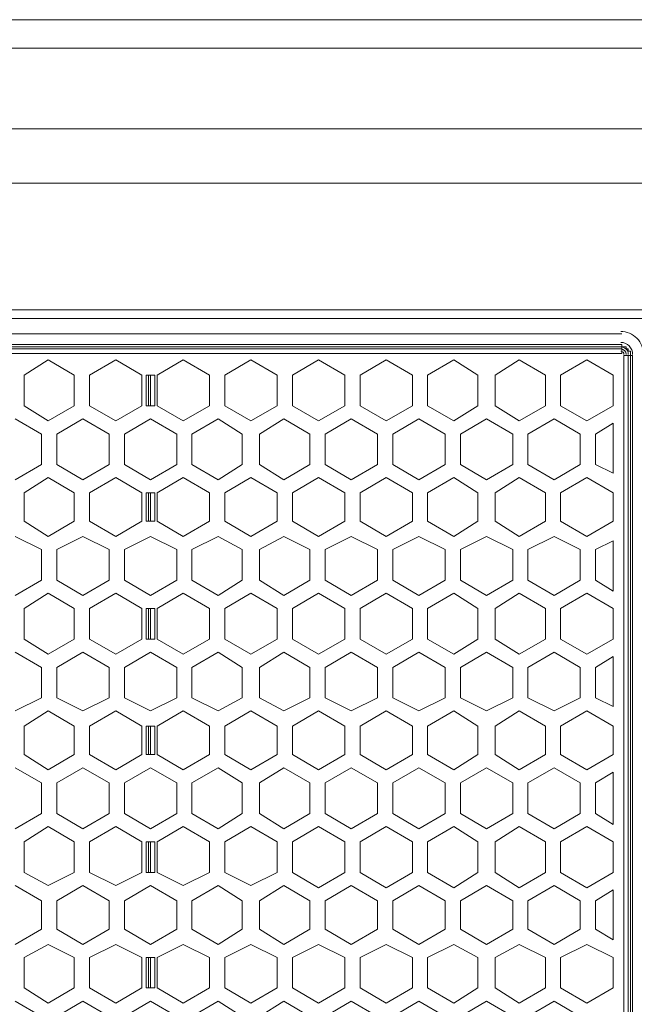
# Model space of a CAD drawing. Units: inches. Extents: x -2.3 to 13.3, y 3.1 to 13.9.
# Drawn here: x 9.3 to 10.1, y 7.6 to 8.8 of the extents above; entities that cross this region are included whole.
import ezdxf

# ---------------------------------------------------------------- set-up
doc = ezdxf.new("R2010")
doc.units = ezdxf.units.IN
doc.header["$MEASUREMENT"] = 0
doc.layers.add('Layer 1', color=7, linetype='Continuous', lineweight=0)

msp = doc.modelspace()

# ---------------------------------------------------------------- linework, layer by layer
at = {"layer": 'Layer 1', "color": 18, "lineweight": 0, "true_color": 0x000000}
for p, q in [((8.8438, 8.8137), (11.9385, 8.8137)), ((8.8438, 8.7779), (11.9385, 8.7779)), ((11.8339, 8.6761), (8.9483, 8.6761)), ((11.8339, 8.6074), (8.9483, 8.6074)), ((10.2082, 8.4478), (8.8328, 8.4478)), ((10.2082, 8.4368), (8.8328, 8.4368)), ((8.8823, 8.4176), (10.0707, 8.4176)), ((8.8823, 8.4038), (10.0707, 8.4038)), ((10.0707, 8.4011), (8.8823, 8.4011)), ((10.0707, 8.3983), (8.8823, 8.3983)), ((8.8823, 8.3983), (10.0707, 8.3983)), ((8.8823, 8.3983), (10.0707, 8.3983)), ((8.9125, 8.3983), (10.0707, 8.3983)), ((10.0707, 8.4038), (10.0707, 8.3983)), ((10.0707, 8.4011), (10.0707, 8.3983)), ((10.0707, 8.3983), (10.0707, 8.3928)), ((10.0707, 8.3928), (8.9153, 8.3928)), ((9.3472, 8.3845), (9.3169, 8.3653)), ((9.3802, 8.3653), (9.3472, 8.3845)), ((9.4325, 8.3845), (9.3994, 8.3653)), ((9.4655, 8.3653), (9.4325, 8.3845)), ((9.5177, 8.3845), (9.4847, 8.3653)), ((9.5507, 8.3653), (9.5177, 8.3845)), ((9.603, 8.3845), (9.57, 8.3653)), ((9.636, 8.3653), (9.603, 8.3845)), ((9.6883, 8.3845), (9.6553, 8.3653)), ((9.7213, 8.3653), (9.6883, 8.3845)), ((9.7736, 8.3845), (9.7406, 8.3653)), ((9.8066, 8.3653), (9.7736, 8.3845)), ((9.8588, 8.3845), (9.8258, 8.3653)), ((9.8891, 8.3653), (9.8588, 8.3845)), ((9.9414, 8.3845), (9.9111, 8.3653)), ((9.9744, 8.3653), (9.9414, 8.3845)), ((10.0266, 8.3845), (9.9936, 8.3653)), ((10.0597, 8.3653), (10.0266, 8.3845)), ((10.0734, 8.39), (10.0734, 6.0216)), ((10.0734, 8.39), (10.0789, 8.39)), ((10.0789, 8.39), (10.0789, 6.0216)), ((10.0789, 6.0216), (10.0789, 8.39)), ((10.0789, 6.0216), (10.0789, 8.39)), ((10.0789, 8.39), (10.0789, 6.0216)), ((10.0844, 8.39), (10.0789, 8.39)), ((10.0817, 8.39), (10.0817, 6.0216)), ((10.0844, 8.39), (10.0844, 6.0216)), ((9.3169, 8.3653), (9.3169, 8.3268)), ((9.3802, 8.3653), (9.3802, 8.3268)), ((9.3994, 8.3653), (9.3994, 8.3268)), ((9.4655, 8.3653), (9.4655, 8.3268)), ((9.471, 8.3268), (9.471, 8.3653)), ((9.482, 8.3653), (9.471, 8.3653)), ((9.4737, 8.3268), (9.4737, 8.3653)), ((9.4765, 8.3653), (9.4765, 8.3268)), ((9.482, 8.3653), (9.482, 8.3268)), ((9.4847, 8.3653), (9.4847, 8.3268)), ((9.5507, 8.3653), (9.5507, 8.3268)), ((9.57, 8.3653), (9.57, 8.3268)), ((9.636, 8.3653), (9.636, 8.3268)), ((9.6553, 8.3653), (9.6553, 8.3268)), ((9.7213, 8.3653), (9.7213, 8.3268)), ((9.7406, 8.3653), (9.7406, 8.3268)), ((9.8066, 8.3653), (9.8066, 8.3268)), ((9.8258, 8.3653), (9.8258, 8.3268)), ((9.8891, 8.3653), (9.8891, 8.3268)), ((9.9111, 8.3653), (9.9111, 8.3268)), ((9.9744, 8.3653), (9.9744, 8.3268)), ((9.9936, 8.3653), (9.9936, 8.3268)), ((10.0597, 8.3268), (10.0597, 8.3653)), ((9.3169, 8.3268), (9.3472, 8.3075)), ((9.3802, 8.3268), (9.3472, 8.3075)), ((9.4325, 8.3075), (9.3994, 8.3268)), ((9.4655, 8.3268), (9.4325, 8.3075)), ((9.482, 8.3268), (9.471, 8.3268)), ((9.5177, 8.3075), (9.4847, 8.3268)), ((9.5507, 8.3268), (9.5177, 8.3075)), ((9.603, 8.3075), (9.57, 8.3268)), ((9.636, 8.3268), (9.603, 8.3075)), ((9.6883, 8.3075), (9.6553, 8.3268)), ((9.7213, 8.3268), (9.6883, 8.3075)), ((9.7736, 8.3075), (9.7406, 8.3268)), ((9.8066, 8.3268), (9.7736, 8.3075)), ((9.8588, 8.3075), (9.8258, 8.3268)), ((9.8891, 8.3268), (9.8588, 8.3075)), ((9.9414, 8.3075), (9.9111, 8.3268)), ((9.9744, 8.3268), (9.9414, 8.3075)), ((10.0266, 8.3075), (9.9936, 8.3268)), ((10.0597, 8.3268), (10.0266, 8.3075)), ((9.3389, 8.291), (9.3059, 8.3103)), ((9.3912, 8.3103), (9.3582, 8.291)), ((9.4242, 8.291), (9.3912, 8.3103)), ((9.4765, 8.3103), (9.4435, 8.291)), ((9.5095, 8.291), (9.4765, 8.3103)), ((9.5617, 8.3103), (9.5287, 8.291)), ((9.592, 8.291), (9.5617, 8.3103)), ((9.6443, 8.3103), (9.614, 8.291)), ((9.6773, 8.291), (9.6443, 8.3103)), ((9.7296, 8.3103), (9.6965, 8.291)), ((9.7626, 8.291), (9.7296, 8.3103)), ((9.8148, 8.3103), (9.7818, 8.291)), ((9.8478, 8.291), (9.8148, 8.3103)), ((9.9001, 8.3103), (9.8671, 8.291)), ((9.9331, 8.291), (9.9001, 8.3103)), ((9.9854, 8.3103), (9.9524, 8.291)), ((10.0184, 8.291), (9.9854, 8.3103)), ((10.0597, 8.3048), (10.0376, 8.291)), ((10.0597, 8.3048), (10.0597, 8.2415)), ((9.3389, 8.291), (9.3389, 8.2525)), ((9.3582, 8.291), (9.3582, 8.2525)), ((9.4242, 8.291), (9.4242, 8.2525)), ((9.4435, 8.291), (9.4435, 8.2525)), ((9.5095, 8.291), (9.5095, 8.2525)), ((9.5287, 8.291), (9.5287, 8.2525)), ((9.592, 8.291), (9.592, 8.2525)), ((9.614, 8.291), (9.614, 8.2525)), ((9.6773, 8.291), (9.6773, 8.2525)), ((9.6965, 8.291), (9.6965, 8.2525)), ((9.7626, 8.291), (9.7626, 8.2525)), ((9.7818, 8.291), (9.7818, 8.2525)), ((9.8478, 8.291), (9.8478, 8.2525)), ((9.8671, 8.291), (9.8671, 8.2525)), ((9.9331, 8.291), (9.9331, 8.2525)), ((9.9524, 8.291), (9.9524, 8.2525)), ((10.0184, 8.291), (10.0184, 8.2525)), ((10.0376, 8.291), (10.0376, 8.2525)), ((9.3389, 8.2525), (9.3059, 8.2332)), ((9.3912, 8.2332), (9.3582, 8.2525)), ((9.4242, 8.2525), (9.3912, 8.2332)), ((9.4765, 8.2332), (9.4435, 8.2525)), ((9.5095, 8.2525), (9.4765, 8.2332)), ((9.5617, 8.2332), (9.5287, 8.2525)), ((9.592, 8.2525), (9.5617, 8.2332)), ((9.6443, 8.2332), (9.614, 8.2525)), ((9.6773, 8.2525), (9.6443, 8.2332)), ((9.7296, 8.2332), (9.6965, 8.2525)), ((9.7626, 8.2525), (9.7296, 8.2332)), ((9.8148, 8.2332), (9.7818, 8.2525)), ((9.8478, 8.2525), (9.8148, 8.2332)), ((9.9001, 8.2332), (9.8671, 8.2525)), ((9.9331, 8.2525), (9.9001, 8.2332)), ((9.9854, 8.2332), (9.9524, 8.2525)), ((10.0184, 8.2525), (9.9854, 8.2332)), ((10.0597, 8.2415), (10.0376, 8.2525)), ((9.3472, 8.236), (9.3169, 8.2167)), ((9.3802, 8.2167), (9.3472, 8.236)), ((9.4325, 8.236), (9.3994, 8.2167)), ((9.4655, 8.2167), (9.4325, 8.236)), ((9.5177, 8.236), (9.4847, 8.2167)), ((9.5507, 8.2167), (9.5177, 8.236)), ((9.603, 8.236), (9.57, 8.2167)), ((9.636, 8.2167), (9.603, 8.236)), ((9.6883, 8.236), (9.6553, 8.2167)), ((9.7213, 8.2167), (9.6883, 8.236)), ((9.7736, 8.236), (9.7406, 8.2167)), ((9.8066, 8.2167), (9.7736, 8.236)), ((9.8588, 8.236), (9.8258, 8.2167)), ((9.8891, 8.2167), (9.8588, 8.236)), ((9.9414, 8.236), (9.9111, 8.2167)), ((9.9744, 8.2167), (9.9414, 8.236)), ((10.0266, 8.236), (9.9936, 8.2167)), ((10.0597, 8.2167), (10.0266, 8.236)), ((9.3169, 8.2167), (9.3169, 8.181)), ((9.3802, 8.2167), (9.3802, 8.181)), ((9.3994, 8.2167), (9.3994, 8.181)), ((9.4655, 8.2167), (9.4655, 8.181)), ((9.471, 8.181), (9.471, 8.2167)), ((9.482, 8.2167), (9.471, 8.2167)), ((9.4737, 8.181), (9.4737, 8.2167)), ((9.4765, 8.2167), (9.4765, 8.181)), ((9.482, 8.2167), (9.482, 8.181)), ((9.4847, 8.2167), (9.4847, 8.181)), ((9.5507, 8.2167), (9.5507, 8.181)), ((9.57, 8.2167), (9.57, 8.181)), ((9.636, 8.2167), (9.636, 8.181)), ((9.6553, 8.2167), (9.6553, 8.181)), ((9.7213, 8.2167), (9.7213, 8.181)), ((9.7406, 8.2167), (9.7406, 8.181)), ((9.8066, 8.2167), (9.8066, 8.181)), ((9.8258, 8.2167), (9.8258, 8.181)), ((9.8891, 8.2167), (9.8891, 8.181)), ((9.9111, 8.2167), (9.9111, 8.181)), ((9.9744, 8.2167), (9.9744, 8.181)), ((9.9936, 8.2167), (9.9936, 8.181)), ((10.0597, 8.2167), (10.0597, 8.181)), ((9.3472, 8.1617), (9.3169, 8.181)), ((9.3802, 8.181), (9.3472, 8.1617)), ((9.4325, 8.1617), (9.3994, 8.181)), ((9.4655, 8.181), (9.4325, 8.1617)), ((9.482, 8.181), (9.471, 8.181)), ((9.4847, 8.181), (9.5177, 8.1617)), ((9.5507, 8.181), (9.5177, 8.1617)), ((9.603, 8.1617), (9.57, 8.181)), ((9.636, 8.181), (9.603, 8.1617)), ((9.6883, 8.1617), (9.6553, 8.181)), ((9.7213, 8.181), (9.6883, 8.1617)), ((9.7736, 8.1617), (9.7406, 8.181)), ((9.8066, 8.181), (9.7736, 8.1617)), ((9.8588, 8.1617), (9.8258, 8.181)), ((9.8891, 8.181), (9.8588, 8.1617)), ((9.9414, 8.1617), (9.9111, 8.181)), ((9.9744, 8.181), (9.9414, 8.1617)), ((10.0266, 8.1617), (9.9936, 8.181)), ((10.0597, 8.181), (10.0266, 8.1617)), ((9.3389, 8.1452), (9.3059, 8.1617)), ((9.3912, 8.1617), (9.3582, 8.1452)), ((9.4242, 8.1452), (9.3912, 8.1617)), ((9.4765, 8.1617), (9.4435, 8.1452)), ((9.5095, 8.1452), (9.4765, 8.1617)), ((9.5617, 8.1617), (9.5287, 8.1452)), ((9.592, 8.1452), (9.5617, 8.1617)), ((9.6443, 8.1617), (9.614, 8.1452)), ((9.6773, 8.1452), (9.6443, 8.1617)), ((9.7296, 8.1617), (9.6965, 8.1452)), ((9.7626, 8.1452), (9.7296, 8.1617)), ((9.8148, 8.1617), (9.7818, 8.1452)), ((9.8478, 8.1452), (9.8148, 8.1617)), ((9.9001, 8.1617), (9.8671, 8.1452)), ((9.9331, 8.1452), (9.9001, 8.1617)), ((9.9854, 8.1617), (9.9524, 8.1452)), ((10.0184, 8.1452), (9.9854, 8.1617)), ((10.0597, 8.1562), (10.0376, 8.1452)), ((10.0597, 8.1562), (10.0597, 8.093)), ((9.3389, 8.1452), (9.3389, 8.1067)), ((9.3582, 8.1452), (9.3582, 8.1067)), ((9.4242, 8.1452), (9.4242, 8.1067)), ((9.4435, 8.1452), (9.4435, 8.1067)), ((9.5095, 8.1452), (9.5095, 8.1067)), ((9.5287, 8.1452), (9.5287, 8.1067)), ((9.592, 8.1452), (9.592, 8.1067)), ((9.614, 8.1452), (9.614, 8.1067)), ((9.6773, 8.1452), (9.6773, 8.1067)), ((9.6965, 8.1452), (9.6965, 8.1067)), ((9.7626, 8.1452), (9.7626, 8.1067)), ((9.7818, 8.1452), (9.7818, 8.1067)), ((9.8478, 8.1452), (9.8478, 8.1067)), ((9.8671, 8.1452), (9.8671, 8.1067)), ((9.9331, 8.1452), (9.9331, 8.1067)), ((9.9524, 8.1452), (9.9524, 8.1067)), ((10.0184, 8.1452), (10.0184, 8.1067)), ((10.0376, 8.1452), (10.0376, 8.1067)), ((9.3389, 8.1067), (9.3059, 8.0875)), ((9.3912, 8.0875), (9.3582, 8.1067)), ((9.4242, 8.1067), (9.3912, 8.0875)), ((9.4435, 8.1067), (9.4765, 8.0875)), ((9.5095, 8.1067), (9.4765, 8.0875)), ((9.5617, 8.0875), (9.5287, 8.1067)), ((9.592, 8.1067), (9.5617, 8.0875)), ((9.6443, 8.0875), (9.614, 8.1067)), ((9.6773, 8.1067), (9.6443, 8.0875)), ((9.7296, 8.0875), (9.6965, 8.1067)), ((9.7626, 8.1067), (9.7296, 8.0875)), ((9.8148, 8.0875), (9.7818, 8.1067)), ((9.8478, 8.1067), (9.8148, 8.0875)), ((9.9001, 8.0875), (9.8671, 8.1067)), ((9.9331, 8.1067), (9.9001, 8.0875)), ((9.9854, 8.0875), (9.9524, 8.1067)), ((10.0184, 8.1067), (9.9854, 8.0875)), ((10.0597, 8.093), (10.0376, 8.1067)), ((9.3472, 8.0902), (9.3169, 8.0709)), ((9.3802, 8.0709), (9.3472, 8.0902)), ((9.4325, 8.0902), (9.3994, 8.0709)), ((9.4655, 8.0709), (9.4325, 8.0902)), ((9.4847, 8.0709), (9.5177, 8.0902)), ((9.5507, 8.0709), (9.5177, 8.0902)), ((9.603, 8.0902), (9.57, 8.0709)), ((9.636, 8.0709), (9.603, 8.0902)), ((9.6883, 8.0902), (9.6553, 8.0709)), ((9.7213, 8.0709), (9.6883, 8.0902)), ((9.7736, 8.0902), (9.7406, 8.0709)), ((9.8066, 8.0709), (9.7736, 8.0902)), ((9.8588, 8.0902), (9.8258, 8.0709)), ((9.8891, 8.0709), (9.8588, 8.0902)), ((9.9414, 8.0902), (9.9111, 8.0709)), ((9.9744, 8.0709), (9.9414, 8.0902)), ((10.0266, 8.0902), (9.9936, 8.0709)), ((10.0597, 8.0709), (10.0266, 8.0902)), ((9.3169, 8.0709), (9.3169, 8.0324)), ((9.3802, 8.0709), (9.3802, 8.0324)), ((9.3994, 8.0709), (9.3994, 8.0324)), ((9.4655, 8.0709), (9.4655, 8.0324)), ((9.471, 8.0324), (9.471, 8.0709)), ((9.482, 8.0709), (9.471, 8.0709)), ((9.4737, 8.0324), (9.4737, 8.0709)), ((9.4765, 8.0709), (9.4765, 8.0324)), ((9.482, 8.0709), (9.482, 8.0324)), ((9.4847, 8.0709), (9.4847, 8.0324)), ((9.5507, 8.0709), (9.5507, 8.0324)), ((9.57, 8.0709), (9.57, 8.0324)), ((9.636, 8.0709), (9.636, 8.0324)), ((9.6553, 8.0709), (9.6553, 8.0324)), ((9.7213, 8.0709), (9.7213, 8.0324)), ((9.7406, 8.0709), (9.7406, 8.0324)), ((9.8066, 8.0709), (9.8066, 8.0324)), ((9.8258, 8.0709), (9.8258, 8.0324)), ((9.8891, 8.0709), (9.8891, 8.0324)), ((9.9111, 8.0709), (9.9111, 8.0324)), ((9.9744, 8.0709), (9.9744, 8.0324)), ((9.9936, 8.0709), (9.9936, 8.0324)), ((10.0597, 8.0709), (10.0597, 8.0324)), ((9.3472, 8.0132), (9.3169, 8.0324)), ((9.3802, 8.0324), (9.3472, 8.0132)), ((9.4325, 8.0132), (9.3994, 8.0324)), ((9.4655, 8.0324), (9.4325, 8.0132)), ((9.482, 8.0324), (9.471, 8.0324)), ((9.5177, 8.0132), (9.4847, 8.0324)), ((9.5507, 8.0324), (9.5177, 8.0132)), ((9.603, 8.0132), (9.57, 8.0324)), ((9.636, 8.0324), (9.603, 8.0132)), ((9.6883, 8.0132), (9.6553, 8.0324)), ((9.7213, 8.0324), (9.6883, 8.0132)), ((9.7736, 8.0132), (9.7406, 8.0324)), ((9.8066, 8.0324), (9.7736, 8.0132)), ((9.8588, 8.0132), (9.8258, 8.0324)), ((9.8891, 8.0324), (9.8588, 8.0132)), ((9.9414, 8.0132), (9.9111, 8.0324)), ((9.9744, 8.0324), (9.9414, 8.0132)), ((10.0266, 8.0132), (9.9936, 8.0324)), ((10.0597, 8.0324), (10.0266, 8.0132)), ((9.3389, 7.9967), (9.3059, 8.0159)), ((9.3912, 8.0159), (9.3582, 7.9967)), ((9.4242, 7.9967), (9.3912, 8.0159)), ((9.4765, 8.0159), (9.4435, 7.9967)), ((9.5095, 7.9967), (9.4765, 8.0159)), ((9.5617, 8.0159), (9.5287, 7.9967)), ((9.592, 7.9967), (9.5617, 8.0159)), ((9.6443, 8.0159), (9.614, 7.9967)), ((9.6773, 7.9967), (9.6443, 8.0159)), ((9.7296, 8.0159), (9.6965, 7.9967)), ((9.7626, 7.9967), (9.7296, 8.0159)), ((9.8148, 8.0159), (9.7818, 7.9967)), ((9.8478, 7.9967), (9.8148, 8.0159)), ((9.9001, 8.0159), (9.8671, 7.9967)), ((9.9331, 7.9967), (9.9001, 8.0159)), ((9.9854, 8.0159), (9.9524, 7.9967)), ((10.0184, 7.9967), (9.9854, 8.0159)), ((10.0597, 8.0104), (10.0376, 7.9967)), ((10.0597, 8.0104), (10.0597, 7.9472)), ((9.3389, 7.9967), (9.3389, 7.9582)), ((9.3582, 7.9967), (9.3582, 7.9582)), ((9.4242, 7.9967), (9.4242, 7.9582)), ((9.4435, 7.9967), (9.4435, 7.9582)), ((9.5095, 7.9967), (9.5095, 7.9582)), ((9.5287, 7.9967), (9.5287, 7.9582)), ((9.592, 7.9967), (9.592, 7.9582)), ((9.614, 7.9967), (9.614, 7.9582)), ((9.6773, 7.9967), (9.6773, 7.9582)), ((9.6965, 7.9967), (9.6965, 7.9582)), ((9.7626, 7.9967), (9.7626, 7.9582)), ((9.7818, 7.9967), (9.7818, 7.9582)), ((9.8478, 7.9967), (9.8478, 7.9582)), ((9.8671, 7.9967), (9.8671, 7.9582)), ((9.9331, 7.9967), (9.9331, 7.9582)), ((9.9524, 7.9967), (9.9524, 7.9582)), ((10.0184, 7.9967), (10.0184, 7.9582)), ((10.0376, 7.9967), (10.0376, 7.9582)), ((9.3389, 7.9582), (9.3059, 7.9417)), ((9.3912, 7.9417), (9.3582, 7.9582)), ((9.4242, 7.9582), (9.3912, 7.9417)), ((9.4435, 7.9582), (9.4765, 7.9417)), ((9.5095, 7.9582), (9.4765, 7.9417)), ((9.5287, 7.9582), (9.5617, 7.9417)), ((9.592, 7.9582), (9.5617, 7.9417)), ((9.6443, 7.9417), (9.614, 7.9582)), ((9.6773, 7.9582), (9.6443, 7.9417)), ((9.7296, 7.9417), (9.6965, 7.9582)), ((9.7626, 7.9582), (9.7296, 7.9417)), ((9.8148, 7.9417), (9.7818, 7.9582)), ((9.8478, 7.9582), (9.8148, 7.9417)), ((9.9001, 7.9417), (9.8671, 7.9582)), ((9.9331, 7.9582), (9.9001, 7.9417)), ((9.9854, 7.9417), (9.9524, 7.9582)), ((10.0184, 7.9582), (9.9854, 7.9417)), ((10.0597, 7.9472), (10.0376, 7.9582)), ((9.3169, 7.9224), (9.3472, 7.9417)), ((9.3802, 7.9224), (9.3472, 7.9417)), ((9.4325, 7.9417), (9.3994, 7.9224)), ((9.4655, 7.9224), (9.4325, 7.9417)), ((9.5177, 7.9417), (9.4847, 7.9224)), ((9.5507, 7.9224), (9.5177, 7.9417)), ((9.603, 7.9417), (9.57, 7.9224)), ((9.636, 7.9224), (9.603, 7.9417)), ((9.6883, 7.9417), (9.6553, 7.9224)), ((9.7213, 7.9224), (9.6883, 7.9417)), ((9.7736, 7.9417), (9.7406, 7.9224)), ((9.8066, 7.9224), (9.7736, 7.9417)), ((9.8588, 7.9417), (9.8258, 7.9224)), ((9.8891, 7.9224), (9.8588, 7.9417)), ((9.9414, 7.9417), (9.9111, 7.9224)), ((9.9744, 7.9224), (9.9414, 7.9417)), ((10.0266, 7.9417), (9.9936, 7.9224)), ((10.0597, 7.9224), (10.0266, 7.9417)), ((9.3169, 7.9224), (9.3169, 7.8866)), ((9.3802, 7.9224), (9.3802, 7.8866)), ((9.3994, 7.9224), (9.3994, 7.8866)), ((9.4655, 7.9224), (9.4655, 7.8866)), ((9.471, 7.8866), (9.471, 7.9224)), ((9.482, 7.9224), (9.471, 7.9224)), ((9.4737, 7.8866), (9.4737, 7.9224)), ((9.4765, 7.9224), (9.4765, 7.8866)), ((9.482, 7.9224), (9.482, 7.8866)), ((9.4847, 7.9224), (9.4847, 7.8866)), ((9.5507, 7.9224), (9.5507, 7.8866)), ((9.57, 7.9224), (9.57, 7.8866)), ((9.636, 7.9224), (9.636, 7.8866)), ((9.6553, 7.9224), (9.6553, 7.8866)), ((9.7213, 7.9224), (9.7213, 7.8866)), ((9.7406, 7.9224), (9.7406, 7.8866)), ((9.8066, 7.9224), (9.8066, 7.8866)), ((9.8258, 7.9224), (9.8258, 7.8866)), ((9.8891, 7.9224), (9.8891, 7.8866)), ((9.9111, 7.9224), (9.9111, 7.8866)), ((9.9744, 7.9224), (9.9744, 7.8866)), ((9.9936, 7.9224), (9.9936, 7.8866)), ((10.0597, 7.9224), (10.0597, 7.8866)), ((9.3472, 7.8674), (9.3169, 7.8866)), ((9.3802, 7.8866), (9.3472, 7.8674)), ((9.3994, 7.8866), (9.4325, 7.8674)), ((9.4655, 7.8866), (9.4325, 7.8674)), ((9.482, 7.8866), (9.471, 7.8866)), ((9.5177, 7.8674), (9.4847, 7.8866)), ((9.5507, 7.8866), (9.5177, 7.8674)), ((9.603, 7.8674), (9.57, 7.8866)), ((9.636, 7.8866), (9.603, 7.8674)), ((9.6883, 7.8674), (9.6553, 7.8866)), ((9.7213, 7.8866), (9.6883, 7.8674)), ((9.7736, 7.8674), (9.7406, 7.8866)), ((9.8066, 7.8866), (9.7736, 7.8674)), ((9.8588, 7.8674), (9.8258, 7.8866)), ((9.8891, 7.8866), (9.8588, 7.8674)), ((9.9414, 7.8674), (9.9111, 7.8866)), ((9.9744, 7.8866), (9.9414, 7.8674)), ((10.0266, 7.8674), (9.9936, 7.8866)), ((10.0597, 7.8866), (10.0266, 7.8674)), ((9.3389, 7.8509), (9.3059, 7.8701)), ((9.3912, 7.8701), (9.3582, 7.8509)), ((9.4242, 7.8509), (9.3912, 7.8701)), ((9.4765, 7.8701), (9.4435, 7.8509)), ((9.5095, 7.8509), (9.4765, 7.8701)), ((9.5617, 7.8701), (9.5287, 7.8509)), ((9.592, 7.8509), (9.5617, 7.8701)), ((9.6443, 7.8701), (9.614, 7.8509)), ((9.6773, 7.8509), (9.6443, 7.8701)), ((9.7296, 7.8701), (9.6965, 7.8509)), ((9.7626, 7.8509), (9.7296, 7.8701)), ((9.8148, 7.8701), (9.7818, 7.8509)), ((9.8478, 7.8509), (9.8148, 7.8701)), ((9.9001, 7.8701), (9.8671, 7.8509)), ((9.9331, 7.8509), (9.9001, 7.8701)), ((9.9854, 7.8701), (9.9524, 7.8509)), ((10.0184, 7.8509), (9.9854, 7.8701)), ((10.0597, 7.8646), (10.0376, 7.8509)), ((10.0597, 7.8646), (10.0597, 7.7986)), ((9.3389, 7.8509), (9.3389, 7.8124)), ((9.3582, 7.8509), (9.3582, 7.8124)), ((9.4242, 7.8509), (9.4242, 7.8124)), ((9.4435, 7.8509), (9.4435, 7.8124)), ((9.5095, 7.8509), (9.5095, 7.8124)), ((9.5287, 7.8509), (9.5287, 7.8124)), ((9.592, 7.8509), (9.592, 7.8124)), ((9.614, 7.8509), (9.614, 7.8124)), ((9.6773, 7.8509), (9.6773, 7.8124)), ((9.6965, 7.8509), (9.6965, 7.8124)), ((9.7626, 7.8509), (9.7626, 7.8124)), ((9.7818, 7.8509), (9.7818, 7.8124)), ((9.8478, 7.8509), (9.8478, 7.8124)), ((9.8671, 7.8509), (9.8671, 7.8124)), ((9.9331, 7.8509), (9.9331, 7.8124)), ((9.9524, 7.8509), (9.9524, 7.8124)), ((10.0184, 7.8509), (10.0184, 7.8124)), ((10.0376, 7.8509), (10.0376, 7.8124)), ((9.3389, 7.8124), (9.3059, 7.7931)), ((9.3912, 7.7931), (9.3582, 7.8124)), ((9.4242, 7.8124), (9.3912, 7.7931)), ((9.4435, 7.8124), (9.4765, 7.7931)), ((9.5095, 7.8124), (9.4765, 7.7931)), ((9.5617, 7.7931), (9.5287, 7.8124)), ((9.592, 7.8124), (9.5617, 7.7931)), ((9.6443, 7.7931), (9.614, 7.8124)), ((9.6773, 7.8124), (9.6443, 7.7931)), ((9.7296, 7.7931), (9.6965, 7.8124)), ((9.7626, 7.8124), (9.7296, 7.7931)), ((9.8148, 7.7931), (9.7818, 7.8124)), ((9.8478, 7.8124), (9.8148, 7.7931)), ((9.9001, 7.7931), (9.8671, 7.8124)), ((9.9331, 7.8124), (9.9001, 7.7931)), ((9.9854, 7.7931), (9.9524, 7.8124)), ((10.0184, 7.8124), (9.9854, 7.7931)), ((10.0597, 7.7986), (10.0376, 7.8124)), ((9.3472, 7.7959), (9.3169, 7.7766)), ((9.3802, 7.7766), (9.3472, 7.7959)), ((9.4325, 7.7959), (9.3994, 7.7766)), ((9.4655, 7.7766), (9.4325, 7.7959)), ((9.5177, 7.7959), (9.4847, 7.7766)), ((9.5507, 7.7766), (9.5177, 7.7959)), ((9.603, 7.7959), (9.57, 7.7766)), ((9.636, 7.7766), (9.603, 7.7959)), ((9.6883, 7.7959), (9.6553, 7.7766)), ((9.7213, 7.7766), (9.6883, 7.7959)), ((9.7736, 7.7959), (9.7406, 7.7766)), ((9.8066, 7.7766), (9.7736, 7.7959)), ((9.8588, 7.7959), (9.8258, 7.7766)), ((9.8891, 7.7766), (9.8588, 7.7959)), ((9.9414, 7.7959), (9.9111, 7.7766)), ((9.9744, 7.7766), (9.9414, 7.7959)), ((10.0266, 7.7959), (9.9936, 7.7766)), ((10.0597, 7.7766), (10.0266, 7.7959)), ((9.3169, 7.7766), (9.3169, 7.7381)), ((9.3802, 7.7766), (9.3802, 7.7381)), ((9.3994, 7.7766), (9.3994, 7.7381)), ((9.4655, 7.7766), (9.4655, 7.7381)), ((9.471, 7.7381), (9.471, 7.7766)), ((9.482, 7.7766), (9.471, 7.7766)), ((9.4737, 7.7381), (9.4737, 7.7766)), ((9.4765, 7.7766), (9.4765, 7.7381)), ((9.482, 7.7766), (9.482, 7.7381)), ((9.4847, 7.7766), (9.4847, 7.7381)), ((9.5507, 7.7766), (9.5507, 7.7381)), ((9.57, 7.7766), (9.57, 7.7381)), ((9.636, 7.7766), (9.636, 7.7381)), ((9.6553, 7.7766), (9.6553, 7.7381)), ((9.7213, 7.7766), (9.7213, 7.7381)), ((9.7406, 7.7766), (9.7406, 7.7381)), ((9.8066, 7.7766), (9.8066, 7.7381)), ((9.8258, 7.7766), (9.8258, 7.7381)), ((9.8891, 7.7766), (9.8891, 7.7381)), ((9.9111, 7.7766), (9.9111, 7.7381)), ((9.9744, 7.7766), (9.9744, 7.7381)), ((9.9936, 7.7766), (9.9936, 7.7381)), ((10.0597, 7.7766), (10.0597, 7.7381)), ((9.3472, 7.7216), (9.3169, 7.7381)), ((9.3802, 7.7381), (9.3472, 7.7216)), ((9.4325, 7.7216), (9.3994, 7.7381)), ((9.4655, 7.7381), (9.4325, 7.7216)), ((9.482, 7.7381), (9.471, 7.7381)), ((9.4847, 7.7381), (9.5177, 7.7216)), ((9.5507, 7.7381), (9.5177, 7.7216)), ((9.603, 7.7216), (9.57, 7.7381)), ((9.636, 7.7381), (9.603, 7.7216)), ((9.6883, 7.7188), (9.6553, 7.7381)), ((9.7213, 7.7381), (9.6883, 7.7188)), ((9.7736, 7.7188), (9.7406, 7.7381)), ((9.8066, 7.7381), (9.7736, 7.7188)), ((9.8588, 7.7188), (9.8258, 7.7381)), ((9.8891, 7.7381), (9.8588, 7.7188)), ((9.9414, 7.7188), (9.9111, 7.7381)), ((9.9744, 7.7381), (9.9414, 7.7188)), ((10.0266, 7.7188), (9.9936, 7.7381)), ((10.0597, 7.7381), (10.0266, 7.7188)), ((9.3389, 7.7023), (9.3059, 7.7216)), ((9.3912, 7.7216), (9.3582, 7.7023)), ((9.4242, 7.7023), (9.3912, 7.7216)), ((9.4765, 7.7216), (9.4435, 7.7023)), ((9.5095, 7.7023), (9.4765, 7.7216)), ((9.5617, 7.7216), (9.5287, 7.7023)), ((9.592, 7.7023), (9.5617, 7.7216)), ((9.6443, 7.7216), (9.614, 7.7023)), ((9.6773, 7.7023), (9.6443, 7.7216)), ((9.7296, 7.7216), (9.6965, 7.7023)), ((9.7626, 7.7023), (9.7296, 7.7216)), ((9.8148, 7.7216), (9.7818, 7.7023)), ((9.8478, 7.7023), (9.8148, 7.7216)), ((9.9001, 7.7216), (9.8671, 7.7023)), ((9.9331, 7.7023), (9.9001, 7.7216)), ((9.9854, 7.7216), (9.9524, 7.7023)), ((10.0184, 7.7023), (9.9854, 7.7216)), ((10.0597, 7.7161), (10.0376, 7.7023)), ((10.0597, 7.7161), (10.0597, 7.6528)), ((9.3389, 7.7023), (9.3389, 7.6666)), ((9.3582, 7.7023), (9.3582, 7.6666)), ((9.4242, 7.7023), (9.4242, 7.6666)), ((9.4435, 7.7023), (9.4435, 7.6666)), ((9.5095, 7.7023), (9.5095, 7.6666)), ((9.5287, 7.7023), (9.5287, 7.6666)), ((9.592, 7.7023), (9.592, 7.6666)), ((9.614, 7.7023), (9.614, 7.6666)), ((9.6773, 7.7023), (9.6773, 7.6666)), ((9.6965, 7.7023), (9.6965, 7.6666)), ((9.7626, 7.7023), (9.7626, 7.6666)), ((9.7818, 7.7023), (9.7818, 7.6666)), ((9.8478, 7.7023), (9.8478, 7.6666)), ((9.8671, 7.7023), (9.8671, 7.6666)), ((9.9331, 7.7023), (9.9331, 7.6666)), ((9.9524, 7.7023), (9.9524, 7.6666)), ((10.0184, 7.7023), (10.0184, 7.6666)), ((10.0376, 7.7023), (10.0376, 7.6666)), ((9.3389, 7.6666), (9.3059, 7.6473)), ((9.3912, 7.6473), (9.3582, 7.6666)), ((9.4242, 7.6666), (9.3912, 7.6473)), ((9.4765, 7.6473), (9.4435, 7.6666)), ((9.5095, 7.6666), (9.4765, 7.6473)), ((9.5287, 7.6666), (9.5617, 7.6473)), ((9.592, 7.6666), (9.5617, 7.6473)), ((9.614, 7.6666), (9.6443, 7.6473)), ((9.6773, 7.6666), (9.6443, 7.6473)), ((9.7296, 7.6473), (9.6965, 7.6666)), ((9.7626, 7.6666), (9.7296, 7.6473)), ((9.8148, 7.6473), (9.7818, 7.6666)), ((9.8478, 7.6666), (9.8148, 7.6473)), ((9.9001, 7.6473), (9.8671, 7.6666)), ((9.9331, 7.6666), (9.9001, 7.6473)), ((9.9854, 7.6473), (9.9524, 7.6666)), ((10.0184, 7.6666), (9.9854, 7.6473)), ((10.0597, 7.6528), (10.0376, 7.6666)), ((9.3472, 7.6473), (9.3169, 7.6308)), ((9.3802, 7.6308), (9.3472, 7.6473)), ((9.4325, 7.6473), (9.3994, 7.6308)), ((9.4655, 7.6308), (9.4325, 7.6473)), ((9.5177, 7.6473), (9.4847, 7.6308)), ((9.5507, 7.6308), (9.5177, 7.6473)), ((9.57, 7.6308), (9.603, 7.6473)), ((9.636, 7.6308), (9.603, 7.6473)), ((9.6883, 7.6473), (9.6553, 7.6308)), ((9.7213, 7.6308), (9.6883, 7.6473)), ((9.7736, 7.6473), (9.7406, 7.6308)), ((9.8066, 7.6308), (9.7736, 7.6473)), ((9.8588, 7.6473), (9.8258, 7.6308)), ((9.8891, 7.6308), (9.8588, 7.6473)), ((9.9414, 7.6473), (9.9111, 7.6308)), ((9.9744, 7.6308), (9.9414, 7.6473)), ((10.0266, 7.6473), (9.9936, 7.6308)), ((10.0597, 7.6308), (10.0266, 7.6473)), ((9.3169, 7.6308), (9.3169, 7.5923)), ((9.3802, 7.6308), (9.3802, 7.5923)), ((9.3994, 7.6308), (9.3994, 7.5923)), ((9.4655, 7.6308), (9.4655, 7.5923)), ((9.471, 7.5923), (9.471, 7.6308)), ((9.482, 7.6308), (9.471, 7.6308)), ((9.4737, 7.5923), (9.4737, 7.6308)), ((9.4765, 7.6308), (9.4765, 7.5923)), ((9.482, 7.6308), (9.482, 7.5923)), ((9.4847, 7.6308), (9.4847, 7.5923)), ((9.5507, 7.6308), (9.5507, 7.5923)), ((9.57, 7.6308), (9.57, 7.5923)), ((9.636, 7.6308), (9.636, 7.5923)), ((9.6553, 7.6308), (9.6553, 7.5923)), ((9.7213, 7.6308), (9.7213, 7.5923)), ((9.7406, 7.6308), (9.7406, 7.5923)), ((9.8066, 7.6308), (9.8066, 7.5923)), ((9.8258, 7.6308), (9.8258, 7.5923)), ((9.8891, 7.6308), (9.8891, 7.5923)), ((9.9111, 7.6308), (9.9111, 7.5923)), ((9.9744, 7.6308), (9.9744, 7.5923)), ((9.9936, 7.6308), (9.9936, 7.5923)), ((10.0597, 7.6308), (10.0597, 7.5923)), ((9.3472, 7.573), (9.3169, 7.5923)), ((9.3802, 7.5923), (9.3472, 7.573)), ((9.4325, 7.573), (9.3994, 7.5923)), ((9.4655, 7.5923), (9.4325, 7.573)), ((9.482, 7.5923), (9.471, 7.5923)), ((9.5177, 7.573), (9.4847, 7.5923)), ((9.5507, 7.5923), (9.5177, 7.573)), ((9.57, 7.5923), (9.603, 7.573)), ((9.636, 7.5923), (9.603, 7.573)), ((9.6883, 7.573), (9.6553, 7.5923)), ((9.7213, 7.5923), (9.6883, 7.573)), ((9.7736, 7.573), (9.7406, 7.5923)), ((9.8066, 7.5923), (9.7736, 7.573)), ((9.8588, 7.573), (9.8258, 7.5923)), ((9.8891, 7.5923), (9.8588, 7.573)), ((9.9414, 7.573), (9.9111, 7.5923)), ((9.9744, 7.5923), (9.9414, 7.573)), ((10.0266, 7.573), (9.9936, 7.5923)), ((10.0597, 7.5923), (10.0266, 7.573)), ((9.3389, 7.5565), (9.3059, 7.5758)), ((9.3912, 7.5758), (9.3582, 7.5565)), ((9.4242, 7.5565), (9.3912, 7.5758)), ((9.4765, 7.5758), (9.4435, 7.5565)), ((9.5095, 7.5565), (9.4765, 7.5758)), ((9.5617, 7.5758), (9.5287, 7.5565)), ((9.592, 7.5565), (9.5617, 7.5758)), ((9.6443, 7.5758), (9.614, 7.5565)), ((9.6773, 7.5565), (9.6443, 7.5758)), ((9.7296, 7.5758), (9.6965, 7.5565)), ((9.7626, 7.5565), (9.7296, 7.5758)), ((9.8148, 7.5758), (9.7818, 7.5565)), ((9.8478, 7.5565), (9.8148, 7.5758)), ((9.9001, 7.5758), (9.8671, 7.5565)), ((9.9331, 7.5565), (9.9001, 7.5758)), ((9.9854, 7.5758), (9.9524, 7.5565)), ((10.0184, 7.5565), (9.9854, 7.5758))]:
    msp.add_line(p, q, dxfattribs=at)
msp.add_lwpolyline([(10.0707, 8.4011), (10.0734, 8.4011), (10.0762, 8.4011), (10.0762, 8.3983), (10.0789, 8.3983), (10.0789, 8.3955), (10.0817, 8.3955), (10.0817, 8.3928), (10.0817, 8.39)], dxfattribs=at)
for points in [[(10.0982, 8.3914), (10.0982, 8.3991), (10.0951, 8.4064), (10.0897, 8.4118), (10.0843, 8.4173), (10.0769, 8.4203), (10.0693, 8.4203)], [(10.0789, 8.3914), (10.0789, 8.394), (10.0779, 8.3964), (10.0761, 8.3982), (10.0743, 8.4), (10.0718, 8.4011), (10.0693, 8.4011)], [(10.0789, 8.3914), (10.0789, 8.394), (10.0779, 8.3964), (10.0761, 8.3982), (10.0743, 8.4), (10.0718, 8.4011), (10.0693, 8.4011)]]:
    msp.add_open_spline(points, degree=3, knots=[0, 0, 0, 0, 1, 1, 1, 2, 2, 2, 2], dxfattribs=at)
for points in [[(10.0844, 8.3914), (10.0844, 8.3998), (10.0776, 8.4066), (10.0693, 8.4066)], [(10.0789, 8.3914), (10.0789, 8.3967), (10.0746, 8.4011), (10.0693, 8.4011)], [(10.0762, 8.3914), (10.0762, 8.3952), (10.0731, 8.3983), (10.0693, 8.3983)], [(10.0734, 8.3914), (10.0734, 8.3937), (10.0716, 8.3955), (10.0693, 8.3955)]]:
    msp.add_open_spline(points, degree=3, dxfattribs=at)

doc.saveas('drawing.dxf')
